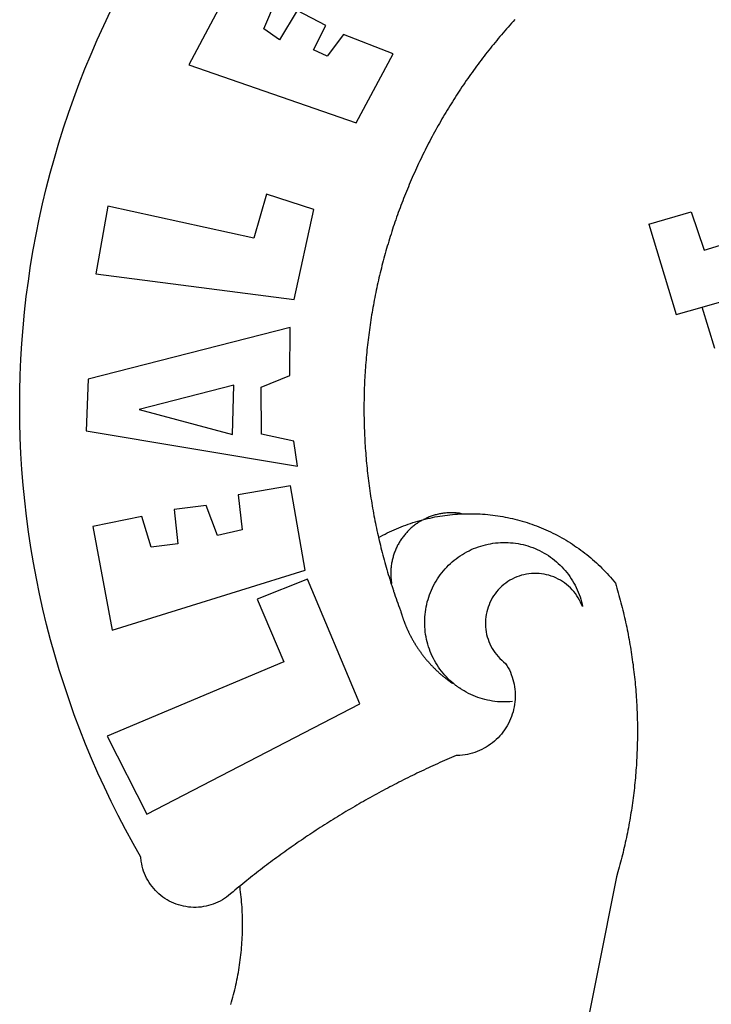
# Model space of a CAD drawing. Extents: x 181530 to 181964, y 1678897 to 1679178.
# Drawn here: x 181869 to 181871, y 1679004 to 1679007 of the extents above; entities that cross this region are included whole.
import ezdxf

# ---------------------------------------------------------------- set-up
doc = ezdxf.new("R2010")
doc.units = 0
doc.header["$MEASUREMENT"] = 0
doc.layers.add('BRAZAO', color=7, linetype='CONTINUOUS')
doc.layers.add('T-DIVIS-EXIS', color=7, linetype='CONTINUOUS')

# ---------------------------------------------------------------- blocks, each defined once
blk = doc.blocks.new('Logo_Prefeitura')
at = {"layer": 'BRAZAO'}
for points in [[(-542.83, 630.42), (-543.57, 629.61), (-544.31, 628.79), (-545.04, 627.97), (-545.77, 627.15), (-546.49, 626.32), (-547.22, 625.49), (-547.93, 624.66), (-548.65, 623.83), (-549.36, 622.99), (-550.07, 622.15), (-550.77, 621.3), (-551.47, 620.46), (-552.17, 619.6), (-552.86, 618.75), (-553.55, 617.89), (-554.23, 617.04), (-554.92, 616.17), (-555.59, 615.31), (-556.27, 614.44), (-556.94, 613.57), (-557.6, 612.69), (-558.26, 611.82)], [(-662.76, 252.82), (-663.21, 252.45), (-664.06, 251.76), (-664.9, 251.06), (-665.75, 250.35), (-666.84, 249.44), (-667.68, 248.74), (-668.55, 248.07), (-669.46, 247.44), (-670.39, 246.86), (-671.35, 246.32), (-672.33, 245.83), (-673.33, 245.38), (-674.36, 244.98), (-675.4, 244.63), (-676.45, 244.32), (-677.52, 244.07), (-678.6, 243.87), (-679.69, 243.71), (-680.79, 243.61), (-681.88, 243.56), (-682.98, 243.56), (-684.08, 243.61), (-685.18, 243.71), (-686.26, 243.87), (-687.34, 244.07), (-688.41, 244.32), (-689.47, 244.63), (-690.51, 244.98), (-691.53, 245.38), (-692.54, 245.83), (-693.52, 246.32), (-694.48, 246.86), (-695.41, 247.44), (-696.31, 248.07), (-697.19, 248.74), (-698.03, 249.44), (-698.84, 250.19), (-699.61, 250.97), (-700.34, 251.79), (-701.04, 252.64), (-701.69, 253.52), (-702.31, 254.43), (-702.88, 255.37), (-703.4, 256.34), (-703.89, 257.33), (-704.32, 258.34), (-704.71, 259.36), (-705.04, 260.41), (-705.33, 261.47), (-705.57, 262.54), (-705.76, 263.63), (-705.97, 265.49), (-709.35, 271.46), (-712.63, 277.48), (-715.8, 283.55), (-718.86, 289.68), (-721.82, 295.87), (-724.67, 302.1), (-727.41, 308.39), (-730.04, 314.72), (-732.56, 321.09), (-734.96, 327.51), (-737.26, 333.97), (-739.44, 340.47), (-741.51, 347), (-743.46, 353.57), (-745.3, 360.17), (-747.02, 366.81), (-748.63, 373.47), (-750.12, 380.16), (-751.49, 386.88), (-752.74, 393.62), (-753.88, 400.38), (-754.9, 407.16), (-755.8, 413.95), (-756.58, 420.76), (-757.25, 427.58), (-757.79, 434.41), (-758.21, 441.26), (-758.52, 448.1), (-758.71, 454.96), (-758.77, 461.81), (-758.72, 468.66), (-758.54, 475.52), (-758.25, 482.36), (-757.84, 489.21), (-757.3, 496.04), (-756.65, 502.86), (-755.88, 509.67), (-754.99, 516.47), (-753.99, 523.25), (-752.86, 530.01), (-751.62, 536.75), (-750.25, 543.47), (-748.78, 550.16), (-747.18, 556.83), (-745.47, 563.47), (-743.64, 570.07), (-741.7, 576.65), (-739.64, 583.19), (-737.47, 589.69), (-735.19, 596.15), (-732.79, 602.57), (-730.29, 608.95), (-727.67, 615.29), (-724.94, 621.57), (-722.1, 627.81), (-719.15, 634)], [(-664.89, 648.48), (-685.05, 610.68), (-612.12, 585.36), (-595.91, 615.52), (-617.51, 623.91), (-617.51, 623.91), (-624.72, 614.46), (-630.72, 617.15), (-625.31, 627.81), (-637.77, 634.4), (-637.77, 634.4), (-645.43, 621.65), (-652.33, 626.44), (-646.77, 639.5), (-664.89, 648.48)], [(-558.26, 611.82), (-558.92, 610.93), (-559.58, 610.05), (-560.23, 609.17), (-560.88, 608.28), (-561.52, 607.39), (-562.16, 606.49), (-562.79, 605.59)], [(-562.79, 605.59), (-563.42, 604.69), (-564.05, 603.79), (-564.67, 602.89), (-565.29, 601.98), (-565.91, 601.07), (-566.52, 600.15), (-567.13, 599.24), (-567.73, 598.32), (-568.33, 597.4), (-568.92, 596.47), (-569.52, 595.55), (-570.1, 594.62), (-570.69, 593.69), (-571.27, 592.75), (-571.84, 591.81), (-572.41, 590.87), (-572.98, 589.93), (-573.54, 588.99), (-574.1, 588.04), (-574.65, 587.09), (-575.2, 586.14), (-575.75, 585.19), (-576.29, 584.23), (-576.83, 583.27), (-577.36, 582.31), (-577.89, 581.35), (-578.42, 580.38), (-578.94, 579.41), (-579.45, 578.44), (-579.96, 577.47), (-580.47, 576.5), (-580.98, 575.52), (-581.48, 574.54), (-581.97, 573.56), (-582.46, 572.57), (-582.95, 571.59), (-583.43, 570.6), (-583.91, 569.61), (-584.38, 568.62), (-584.85, 567.63), (-585.32, 566.63), (-585.78, 565.63), (-586.23, 564.63), (-586.68, 563.63), (-587.13, 562.62), (-587.57, 561.62), (-588.01, 560.61), (-588.45, 559.6), (-588.88, 558.59), (-589.3, 557.58), (-589.72, 556.56), (-590.14, 555.54), (-590.55, 554.52), (-590.96, 553.5), (-591.36, 552.48), (-591.76, 551.46), (-592.15, 550.43), (-592.54, 549.4), (-592.93, 548.37), (-593.31, 547.34), (-593.68, 546.31), (-594.06, 545.28), (-594.42, 544.24), (-594.79, 543.2), (-595.14, 542.16), (-595.5, 541.12), (-595.85, 540.08), (-596.19, 539.03), (-596.53, 537.99), (-596.86, 536.94), (-597.19, 535.89), (-597.52, 534.84), (-597.84, 533.79), (-598.16, 532.74), (-598.47, 531.69), (-598.78, 530.63), (-599.08, 529.58), (-599.38, 528.52), (-599.67, 527.46), (-599.96, 526.4), (-600.25, 525.34), (-600.53, 524.27), (-600.8, 523.21), (-601.07, 522.14), (-601.34, 521.08), (-601.6, 520.01), (-601.85, 518.94), (-602.11, 517.87), (-602.35, 516.8), (-602.59, 515.73), (-602.83, 514.65), (-603.06, 513.58), (-603.29, 512.5), (-603.52, 511.43), (-603.74, 510.35), (-603.95, 509.27), (-604.16, 508.19), (-604.36, 507.11), (-604.56, 506.03), (-604.76, 504.95), (-604.95, 503.87), (-605.14, 502.78), (-605.32, 501.7), (-605.49, 500.62), (-605.66, 499.53), (-605.83, 498.44), (-605.99, 497.36), (-606.15, 496.27), (-606.3, 495.18), (-606.45, 494.09), (-606.59, 493), (-606.73, 491.91), (-606.86, 490.82), (-606.99, 489.73), (-607.12, 488.63), (-607.24, 487.54), (-607.35, 486.45), (-607.46, 485.36), (-607.56, 484.26), (-607.66, 483.17), (-607.76, 482.07), (-607.85, 480.98), (-607.93, 479.88), (-608.02, 478.78), (-608.09, 477.69), (-608.16, 476.59), (-608.23, 475.49), (-608.29, 474.4), (-608.35, 473.3), (-608.4, 472.2), (-608.45, 471.1), (-608.49, 470), (-608.53, 468.9), (-608.56, 467.81), (-608.59, 466.71), (-608.61, 465.61), (-608.63, 464.51), (-608.64, 463.41), (-608.65, 462.31), (-608.65, 461.21), (-608.65, 460.11), (-608.65, 459.01), (-608.64, 457.91), (-608.62, 456.82), (-608.6, 455.72), (-608.58, 454.62), (-608.55, 453.52), (-608.51, 452.42), (-608.47, 451.32), (-608.43, 450.22), (-608.38, 449.13), (-608.32, 448.03), (-608.27, 446.93), (-608.2, 445.83), (-608.13, 444.74), (-608.06, 443.64), (-607.98, 442.54), (-607.9, 441.45), (-607.81, 440.35), (-607.72, 439.26), (-607.62, 438.16), (-607.52, 437.07), (-607.42, 435.97), (-607.3, 434.88), (-607.19, 433.79), (-607.07, 432.69), (-606.94, 431.6), (-606.81, 430.51), (-606.68, 429.42), (-606.54, 428.33), (-606.39, 427.24), (-606.24, 426.15), (-606.09, 425.06), (-605.93, 423.97), (-605.76, 422.89), (-605.6, 421.8), (-605.42, 420.72), (-605.24, 419.63), (-605.06, 418.55), (-604.87, 417.46), (-604.68, 416.38), (-604.48, 415.3), (-604.28, 414.22), (-604.08, 413.14), (-603.86, 412.06), (-603.65, 410.98), (-603.43, 409.91), (-603.2, 408.83), (-602.97, 407.76), (-602.74, 406.68), (-602.5, 405.61), (-602.28, 404.68)], [(-720.32, 549.12), (-725.6, 519.61), (-639.02, 508.4), (-630.45, 547.7), (-651.15, 554.29), (-651.15, 554.29), (-656.71, 535.09), (-720.32, 549.12)], [(-484.46, 541.2), (-466.05, 546.6)], [(-466.05, 546.6), (-460.27, 529.97)], [(-484.46, 541.2), (-472.47, 501.84)], [(-460.27, 529.97), (-440.02, 536.21), (-436.44, 537.24)], [(-461.24, 505.05), (-364.84, 532.65)], [(-472.47, 501.84), (-461.24, 505.05)], [(-455.59, 487.04), (-461.24, 505.05)], [(-640.84, 496.18), (-728.92, 473.71), (-729.83, 451.21), (-637.69, 435.8), (-639.19, 446.75), (-653.3, 449.74), (-653.44, 470.29), (-640.98, 475.25), (-640.84, 496.18)], [(-665.42, 471.13), (-706.72, 460.52), (-665.9, 449.59), (-665.42, 471.13)], [(-726.85, 409.48), (-718.46, 364.36), (-634.26, 390.5), (-640.7, 427.25), (-640.7, 427.25), (-663.51, 423.34), (-661.72, 408.04), (-672.52, 405.63), (-677.47, 418.68), (-677.47, 418.68), (-691.43, 416.87), (-689.78, 402.03), (-701.49, 400.52), (-705.53, 413.87), (-705.53, 413.87), (-726.85, 409.48)], [(-602.28, 404.68), (-601.39, 405.17), (-600.42, 405.69), (-599.45, 406.2), (-598.47, 406.69), (-597.48, 407.17), (-596.48, 407.63), (-595.48, 408.09), (-594.47, 408.53), (-593.46, 408.95), (-592.44, 409.37), (-591.41, 409.76), (-590.39, 410.15), (-589.35, 410.52), (-588.31, 410.87), (-587.27, 411.22), (-586.22, 411.55), (-585.16, 411.86), (-584.11, 412.16), (-581.98, 412.72)], [(-581.98, 412.72), (-583.52, 412.1), (-583.92, 411.87), (-584.31, 411.64), (-584.7, 411.4), (-585.09, 411.14), (-585.47, 410.89), (-585.85, 410.62), (-586.22, 410.35), (-586.59, 410.08), (-586.96, 409.79), (-587.31, 409.5), (-587.67, 409.21), (-588.02, 408.91), (-588.36, 408.6), (-588.7, 408.29), (-589.03, 407.97), (-589.36, 407.64), (-589.68, 407.31), (-589.99, 406.97), (-590.3, 406.63), (-590.6, 406.29), (-590.9, 405.93), (-591.19, 405.57), (-591.48, 405.21), (-591.75, 404.85), (-592.03, 404.47), (-592.29, 404.1), (-592.55, 403.71), (-592.8, 403.33), (-593.05, 402.94), (-593.28, 402.54), (-593.51, 402.14), (-593.74, 401.74), (-593.96, 401.34), (-594.17, 400.93), (-594.37, 400.51), (-594.56, 400.09), (-594.75, 399.67), (-594.93, 399.25), (-595.11, 398.82), (-595.27, 398.39), (-595.43, 397.96), (-595.58, 397.52), (-595.72, 397.09), (-595.86, 396.65), (-595.99, 396.2), (-596.11, 395.76), (-596.22, 395.31), (-596.32, 394.86), (-596.42, 394.41), (-596.51, 393.96), (-596.59, 393.51), (-596.66, 393.05), (-596.73, 392.59), (-596.78, 392.14), (-596.83, 391.68), (-596.87, 391.22), (-596.91, 390.76), (-596.93, 390.3), (-596.95, 389.84), (-596.96, 389.38), (-596.96, 388.92), (-596.95, 388.46), (-596.94, 388), (-596.91, 387.54), (-596.88, 387.08), (-596.84, 386.62), (-596.79, 386.16), (-596.74, 385.7), (-596.68, 385.25), (-596.6, 384.79), (-596.73, 384.4)], [(-581.98, 412.72), (-582.29, 412.75), (-582.29, 412.75), (-582.71, 412.54), (-581.98, 412.72)], [(-566.14, 415.02), (-566.61, 415.2), (-567.06, 415.27), (-567.52, 415.32), (-567.98, 415.37), (-568.44, 415.41), (-568.9, 415.45), (-569.36, 415.47), (-569.82, 415.49), (-570.28, 415.5), (-570.74, 415.5), (-570.74, 415.5), (-571.2, 415.49), (-571.66, 415.48), (-572.12, 415.45), (-572.58, 415.42), (-573.04, 415.38), (-573.5, 415.34), (-573.95, 415.28), (-574.41, 415.22), (-574.87, 415.15), (-575.32, 415.07), (-575.77, 414.98), (-576.22, 414.89), (-576.67, 414.78), (-577.12, 414.67), (-577.57, 414.55), (-578.01, 414.43), (-578.45, 414.29), (-578.89, 414.15), (-579.32, 414), (-579.76, 413.85), (-580.19, 413.68), (-580.62, 413.51), (-581.04, 413.33), (-581.46, 413.15), (-581.98, 412.72)], [(-581.98, 412.72), (-580.91, 412.97), (-579.84, 413.22), (-578.76, 413.44), (-577.69, 413.66), (-576.6, 413.86), (-575.52, 414.04), (-574.43, 414.21), (-573.35, 414.36), (-572.26, 414.5), (-571.16, 414.63), (-570.07, 414.74), (-568.98, 414.84), (-567.88, 414.92), (-566.78, 414.98), (-566.14, 415.02)], [(-566.14, 415.02), (-564.59, 415.07), (-563.49, 415.1), (-562.39, 415.1), (-562.39, 415.1), (-561.29, 415.1), (-560.19, 415.07), (-559.09, 415.04), (-557.99, 414.98), (-556.9, 414.92), (-555.8, 414.84), (-554.71, 414.74), (-553.61, 414.63), (-552.52, 414.5), (-551.43, 414.36), (-550.34, 414.21), (-549.26, 414.04), (-548.17, 413.85), (-547.09, 413.65), (-546.01, 413.44), (-544.94, 413.21), (-543.87, 412.97), (-542.8, 412.71), (-541.73, 412.44), (-540.67, 412.15), (-539.61, 411.85), (-538.56, 411.54), (-537.51, 411.21), (-536.47, 410.87), (-535.43, 410.51), (-534.39, 410.14), (-533.36, 409.76), (-532.34, 409.36), (-531.32, 408.94), (-530.31, 408.52), (-529.3, 408.08), (-528.3, 407.63), (-527.3, 407.16), (-526.31, 406.68), (-525.33, 406.19), (-524.36, 405.68), (-523.39, 405.16), (-522.43, 404.63), (-521.47, 404.08), (-520.53, 403.52), (-519.59, 402.95), (-518.65, 402.37), (-517.73, 401.77), (-516.81, 401.16), (-515.91, 400.54), (-515.01, 399.91), (-514.12, 399.27), (-513.24, 398.61), (-512.37, 397.94), (-511.5, 397.26), (-510.65, 396.57), (-509.8, 395.86), (-508.97, 395.15), (-508.14, 394.42), (-507.33, 393.68), (-506.52, 392.94), (-505.73, 392.18), (-504.94, 391.41), (-504.17, 390.63), (-503.41, 389.84), (-502.65, 389.04), (-501.91, 388.23), (-501.18, 387.41), (-500.46, 386.58), (-499.75, 385.74), (-498.98, 384.79), (-498.66, 383.74), (-498.35, 382.68), (-498.04, 381.63), (-497.75, 380.57), (-497.45, 379.51), (-497.16, 378.45), (-496.88, 377.39), (-496.6, 376.32), (-496.32, 375.26), (-496.06, 374.19), (-495.79, 373.13), (-495.53, 372.06), (-495.28, 370.99), (-495.03, 369.92), (-494.79, 368.85), (-494.56, 367.77), (-494.32, 366.7), (-494.1, 365.62), (-493.88, 364.55), (-493.66, 363.47), (-493.45, 362.39), (-493.24, 361.31), (-493.04, 360.23), (-492.85, 359.15), (-492.66, 358.06), (-492.48, 356.98), (-492.3, 355.9), (-492.13, 354.81), (-491.96, 353.72), (-491.8, 352.64), (-491.64, 351.55), (-491.49, 350.46), (-491.34, 349.37), (-491.2, 348.28), (-491.06, 347.19), (-490.93, 346.1), (-490.81, 345.01), (-490.69, 343.91), (-490.57, 342.82), (-490.46, 341.73), (-490.36, 340.63), (-490.26, 339.54), (-490.17, 338.44), (-490.08, 337.35), (-490, 336.25), (-489.92, 335.15), (-489.85, 334.06), (-489.79, 332.96), (-489.73, 331.86), (-489.67, 330.77), (-489.62, 329.67), (-489.58, 328.57), (-489.54, 327.47), (-489.5, 326.37), (-489.48, 325.27), (-489.45, 324.17), (-489.44, 323.07), (-489.42, 321.98), (-489.42, 320.88), (-489.42, 319.78), (-489.42, 318.68), (-489.43, 317.58), (-489.44, 316.48), (-489.47, 315.38), (-489.49, 314.28), (-489.52, 313.18), (-489.56, 312.08), (-489.6, 310.99), (-489.65, 309.89), (-489.7, 308.79), (-489.76, 307.69), (-489.82, 306.6), (-489.89, 305.5), (-489.97, 304.4), (-490.05, 303.31), (-490.13, 302.21), (-490.22, 301.11), (-490.32, 300.02), (-490.42, 298.93), (-490.53, 297.83), (-490.64, 296.74), (-490.76, 295.64), (-490.88, 294.55), (-491.01, 293.46), (-491.14, 292.37), (-491.28, 291.28), (-491.42, 290.19), (-491.57, 289.1), (-491.73, 288.01), (-491.89, 286.93), (-492.06, 285.84), (-492.23, 284.75), (-492.4, 283.67), (-492.59, 282.58), (-492.77, 281.5), (-492.96, 280.42), (-493.16, 279.34), (-493.37, 278.26), (-493.57, 277.18), (-493.79, 276.1), (-494.01, 275.02), (-494.23, 273.95), (-494.46, 272.87), (-494.69, 271.8), (-494.93, 270.72), (-495.18, 269.65), (-495.43, 268.58), (-495.69, 267.51), (-495.95, 266.45), (-496.21, 265.38), (-496.49, 264.32), (-496.76, 263.25), (-497.04, 262.19), (-497.33, 261.13), (-497.62, 260.07), (-497.92, 259.01), (-498.53, 256.9), (-514.83, 175.19)], [(-602.28, 404.68), (-602, 403.47), (-601.75, 402.4), (-601.49, 401.33), (-601.23, 400.26), (-600.96, 399.2), (-600.69, 398.13), (-600.41, 397.07), (-600.13, 396), (-599.85, 394.94), (-599.56, 393.88), (-599.26, 392.82), (-598.96, 391.77), (-598.66, 390.71), (-598.35, 389.66), (-598.03, 388.6), (-597.71, 387.55), (-597.39, 386.5), (-597.06, 385.45), (-596.73, 384.4)], [(-569.77, 341.21), (-570.35, 341.7), (-571.16, 342.44), (-571.95, 343.2), (-572.72, 343.99), (-573.46, 344.8), (-574.17, 345.63), (-574.86, 346.49), (-575.52, 347.37), (-576.15, 348.27), (-576.75, 349.19), (-577.33, 350.13), (-577.87, 351.08), (-578.38, 352.05), (-578.87, 353.04), (-579.32, 354.04), (-579.74, 355.06), (-580.12, 356.09), (-580.48, 357.13), (-580.8, 358.18), (-581.09, 359.24), (-581.34, 360.31), (-581.56, 361.39), (-581.75, 362.47), (-581.9, 363.56), (-582.02, 364.65), (-582.1, 365.75), (-582.15, 366.85), (-582.16, 367.94), (-582.14, 369.04), (-582.08, 370.14), (-581.99, 371.24), (-581.86, 372.33), (-581.7, 373.42), (-581.51, 374.5), (-581.28, 375.57), (-581.02, 376.64), (-580.72, 377.7), (-580.39, 378.75), (-580.03, 379.78), (-579.64, 380.81), (-579.21, 381.82), (-578.75, 382.82), (-578.26, 383.81), (-577.74, 384.77), (-577.19, 385.72), (-576.61, 386.66), (-576, 387.57), (-575.36, 388.47), (-574.69, 389.34), (-573.99, 390.19), (-573.27, 391.02), (-572.53, 391.83), (-571.76, 392.61), (-570.96, 393.37), (-570.14, 394.1), (-569.3, 394.8), (-568.43, 395.48), (-567.55, 396.13), (-566.64, 396.76), (-565.72, 397.35), (-564.77, 397.91), (-563.81, 398.45), (-562.84, 398.95), (-561.84, 399.43), (-560.84, 399.87), (-559.82, 400.28), (-558.78, 400.65), (-557.74, 401), (-556.68, 401.31), (-555.62, 401.58), (-554.55, 401.83), (-553.47, 402.03), (-552.39, 402.21), (-551.29, 402.35), (-550.2, 402.46), (-549.1, 402.53), (-548.01, 402.56), (-546.91, 402.57), (-546.91, 402.57), (-545.81, 402.53), (-544.71, 402.46), (-543.62, 402.36), (-542.53, 402.23), (-541.44, 402.05), (-540.36, 401.85), (-539.29, 401.61), (-538.22, 401.34), (-537.17, 401.03), (-536.12, 400.69), (-535.09, 400.32), (-534.07, 399.91), (-533.06, 399.47), (-532.06, 399), (-531.09, 398.5), (-530.12, 397.97), (-529.18, 397.41), (-528.25, 396.82), (-527.34, 396.2), (-526.46, 395.55), (-525.59, 394.88), (-524.75, 394.17), (-523.92, 393.45), (-523.12, 392.69), (-522.35, 391.91), (-521.6, 391.11), (-520.88, 390.28), (-520.18, 389.43), (-519.51, 388.56), (-518.87, 387.67), (-518.25, 386.75), (-517.67, 385.82), (-517.11, 384.87), (-516.59, 383.91), (-516.1, 382.93), (-515.63, 381.93), (-515.2, 380.92), (-514.81, 379.89), (-514.44, 378.86), (-514.11, 377.81), (-513.81, 376.75), (-513.54, 375.68), (-513.31, 374.61)], [(-703.27, 284.19), (-610.42, 332.31), (-633.21, 386.6), (-633.21, 386.6), (-655.27, 377.89), (-643.58, 350.6), (-720.58, 318.16), (-703.27, 284.19)], [(-513.31, 374.61), (-513.81, 375.48), (-514.24, 376.48), (-514.73, 377.47), (-515.27, 378.43), (-515.85, 379.36), (-516.48, 380.26), (-517.15, 381.13), (-517.87, 381.96), (-518.63, 382.76), (-519.43, 383.51), (-520.27, 384.22), (-521.14, 384.9), (-522.04, 385.52), (-522.97, 386.1), (-523.93, 386.63), (-524.92, 387.12), (-525.93, 387.55), (-526.96, 387.93), (-528.01, 388.26), (-529.08, 388.53), (-530.15, 388.75), (-531.24, 388.91), (-532.33, 389.02), (-533.43, 389.08), (-533.43, 389.08), (-534.53, 389.08), (-535.63, 389.02), (-536.72, 388.91), (-537.81, 388.74), (-538.88, 388.52), (-539.95, 388.25), (-541, 387.92), (-542.03, 387.54), (-543.04, 387.1), (-544.02, 386.62), (-544.99, 386.08), (-545.92, 385.5), (-546.82, 384.88), (-547.69, 384.2), (-548.52, 383.49), (-549.32, 382.73), (-550.08, 381.93), (-550.8, 381.1), (-551.47, 380.23), (-552.1, 379.33), (-552.68, 378.4), (-553.21, 377.44), (-553.7, 376.45), (-554.13, 375.44), (-554.52, 374.41), (-554.85, 373.37), (-555.13, 372.3), (-555.35, 371.23), (-555.52, 370.14), (-555.63, 369.05), (-555.69, 367.95), (-555.69, 366.85), (-555.64, 365.75), (-555.53, 364.66), (-555.37, 363.57), (-555.15, 362.5), (-554.87, 361.43), (-554.55, 360.38), (-554.17, 359.35), (-553.74, 358.34), (-553.26, 357.35), (-552.73, 356.39), (-552.15, 355.45), (-551.52, 354.55), (-550.85, 353.68), (-550.14, 352.84), (-549.39, 352.04), (-548.59, 351.28), (-547.76, 350.56), (-546.87, 349.87), (-546.29, 348.93), (-545.76, 347.97), (-545.26, 346.99), (-544.81, 345.99), (-544.4, 344.97), (-544.03, 343.93), (-543.71, 342.88), (-543.43, 341.82), (-543.19, 340.75), (-543.01, 339.66), (-542.86, 338.57), (-542.77, 337.48), (-542.72, 336.38), (-542.71, 335.28), (-542.76, 334.18), (-542.85, 333.09), (-542.98, 332), (-543.16, 330.91), (-543.39, 329.84), (-543.66, 328.77), (-543.98, 327.72), (-544.34, 326.68), (-544.74, 325.66), (-545.19, 324.66), (-545.68, 323.67), (-546.21, 322.71), (-546.78, 321.77), (-547.39, 320.85), (-548.03, 319.96), (-548.72, 319.1), (-549.44, 318.27), (-550.19, 317.47), (-550.98, 316.71), (-551.8, 315.97), (-552.65, 315.28), (-553.52, 314.61), (-554.43, 313.99), (-555.36, 313.41), (-556.31, 312.86), (-557.29, 312.35), (-558.29, 311.89), (-559.3, 311.47), (-560.33, 311.09), (-561.38, 310.76), (-562.44, 310.47), (-563.51, 310.23), (-564.59, 310.03), (-565.68, 309.87), (-566.78, 309.77), (-568.52, 309.69), (-569.53, 309.26), (-570.54, 308.83), (-571.55, 308.39), (-572.55, 307.95), (-573.56, 307.51), (-574.57, 307.06), (-575.57, 306.62), (-576.57, 306.17), (-577.57, 305.71), (-578.57, 305.26), (-579.57, 304.8), (-580.57, 304.33), (-581.57, 303.87), (-582.56, 303.4), (-583.55, 302.93), (-584.55, 302.46), (-585.54, 301.98), (-586.53, 301.5), (-587.51, 301.02), (-588.5, 300.54), (-589.49, 300.05), (-590.47, 299.56), (-591.45, 299.07), (-592.43, 298.57), (-593.41, 298.07), (-594.39, 297.57), (-595.37, 297.07), (-596.35, 296.56), (-597.32, 296.05), (-598.29, 295.54), (-599.26, 295.03), (-600.23, 294.51), (-601.2, 293.99), (-602.17, 293.47), (-603.13, 292.94), (-604.1, 292.41), (-605.06, 291.88), (-606.02, 291.35), (-606.98, 290.81), (-607.94, 290.27), (-608.89, 289.73), (-609.85, 289.19), (-610.8, 288.64), (-611.75, 288.09), (-612.7, 287.54), (-613.65, 286.98), (-614.6, 286.42), (-615.55, 285.86), (-616.49, 285.3), (-617.43, 284.73), (-618.37, 284.16), (-619.31, 283.59), (-620.25, 283.02), (-621.18, 282.44), (-622.12, 281.86), (-623.05, 281.28), (-623.98, 280.7), (-624.91, 280.11), (-625.84, 279.52), (-626.77, 278.93), (-627.69, 278.33), (-628.61, 277.74), (-629.53, 277.14), (-630.45, 276.53), (-631.37, 275.93), (-632.29, 275.32), (-633.2, 274.71), (-634.11, 274.1), (-635.02, 273.48), (-635.93, 272.86), (-636.84, 272.24), (-637.74, 271.62), (-638.65, 270.99), (-639.55, 270.36), (-640.45, 269.73), (-641.35, 269.1), (-642.24, 268.46), (-643.14, 267.83), (-644.03, 267.18), (-644.92, 266.54), (-645.81, 265.89), (-646.7, 265.25), (-647.59, 264.6), (-648.47, 263.94), (-649.35, 263.28), (-650.23, 262.63), (-651.11, 261.97), (-651.99, 261.3), (-652.86, 260.64), (-653.73, 259.97), (-654.6, 259.3), (-655.47, 258.62), (-656.34, 257.95), (-657.2, 257.27), (-658.07, 256.59), (-658.93, 255.91), (-659.79, 255.22), (-660.65, 254.53), (-661.5, 253.84), (-662.35, 253.15), (-662.76, 252.82)], [(-596.73, 384.4), (-596.55, 383.85), (-596.39, 383.36), (-596.27, 382.97), (-596.13, 382.54), (-596.07, 382.31), (-595.99, 382.1), (-595.84, 381.66), (-595.75, 381.26), (-595.67, 381.06)], [(-595.67, 381.06), (-595.36, 380.23), (-595, 379.19), (-594.64, 378.15), (-594.28, 377.11), (-593.91, 376.08), (-593.53, 375.04), (-593.16, 374.01), (-592.67, 372.96)], [(-592.67, 372.96), (-592.64, 372.68), (-592.58, 372.45), (-592.51, 372.23), (-592.45, 372), (-592.38, 371.78), (-592.31, 371.56), (-592.24, 371.33), (-592.17, 371.11), (-592.1, 370.89), (-592.03, 370.66), (-591.96, 370.44), (-591.89, 370.22), (-591.81, 370), (-591.74, 369.78), (-591.66, 369.56), (-591.59, 369.33), (-591.51, 369.11), (-591.43, 368.89), (-591.35, 368.67), (-591.27, 368.45), (-591.19, 368.23), (-591.11, 368.02), (-591.03, 367.8), (-590.94, 367.58), (-590.86, 367.36), (-590.77, 367.14), (-590.69, 366.93), (-590.6, 366.71), (-590.51, 366.49), (-590.42, 366.28), (-590.33, 366.06), (-590.24, 365.85), (-590.15, 365.63), (-590.06, 365.42), (-589.96, 365.2), (-589.87, 364.99), (-589.77, 364.77), (-589.68, 364.56), (-589.58, 364.35), (-589.48, 364.14), (-589.38, 363.92), (-589.28, 363.71), (-589.18, 363.5), (-589.08, 363.29), (-588.98, 363.08), (-588.87, 362.87), (-588.77, 362.66), (-588.67, 362.45), (-588.56, 362.24), (-588.45, 362.04), (-588.35, 361.83), (-588.24, 361.62), (-588.13, 361.42), (-588.02, 361.21), (-587.91, 361), (-587.8, 360.8), (-587.68, 360.59), (-587.57, 360.39), (-587.46, 360.18), (-587.34, 359.98), (-587.22, 359.78), (-587.11, 359.57), (-586.99, 359.37), (-586.87, 359.17), (-586.75, 358.97), (-586.63, 358.77), (-586.51, 358.57), (-586.39, 358.37), (-586.27, 358.17), (-586.14, 357.97), (-586.02, 357.77), (-585.89, 357.58), (-585.77, 357.38), (-585.64, 357.18), (-585.51, 356.99), (-585.39, 356.79), (-585.26, 356.6), (-585.13, 356.4), (-585, 356.21), (-584.87, 356.01), (-584.73, 355.82), (-584.6, 355.63), (-584.47, 355.44), (-584.33, 355.25), (-584.2, 355.06), (-584.06, 354.87), (-583.92, 354.68), (-583.78, 354.49), (-583.65, 354.3), (-583.51, 354.11), (-583.37, 353.92), (-583.23, 353.74), (-583.08, 353.55), (-582.94, 353.37), (-582.8, 353.18), (-582.65, 353), (-582.51, 352.81), (-582.37, 352.63), (-582.22, 352.45), (-582.07, 352.27), (-581.92, 352.09), (-581.78, 351.9), (-581.63, 351.72), (-581.48, 351.55), (-581.33, 351.37), (-581.17, 351.19), (-581.02, 351.01), (-580.87, 350.83), (-580.72, 350.66), (-580.56, 350.48), (-580.41, 350.31), (-580.25, 350.13), (-580.1, 349.96), (-579.94, 349.79), (-579.78, 349.61), (-579.62, 349.44), (-579.46, 349.27), (-579.3, 349.1), (-579.14, 348.93), (-578.98, 348.76), (-578.82, 348.59), (-578.66, 348.42), (-578.49, 348.26), (-578.33, 348.09), (-578.16, 347.92), (-578, 347.76), (-577.83, 347.59), (-577.66, 347.43), (-577.5, 347.27), (-577.33, 347.11), (-577.16, 346.94), (-576.99, 346.78), (-576.82, 346.62), (-576.65, 346.46), (-576.48, 346.3), (-576.31, 346.15), (-576.13, 345.99), (-575.96, 345.83), (-575.79, 345.68), (-575.61, 345.52), (-575.44, 345.37), (-575.26, 345.21), (-575.08, 345.06), (-574.91, 344.91), (-574.73, 344.75), (-574.55, 344.6), (-574.37, 344.45), (-574.19, 344.3), (-574.01, 344.16), (-573.83, 344.01), (-573.65, 343.86), (-573.46, 343.71), (-573.28, 343.57), (-573.1, 343.42), (-572.91, 343.28), (-572.73, 343.13), (-572.54, 342.99), (-572.36, 342.85), (-572.17, 342.71), (-571.99, 342.57), (-571.8, 342.43), (-571.61, 342.29), (-571.42, 342.15), (-571.23, 342.01), (-571.04, 341.88), (-570.85, 341.74), (-570.66, 341.61), (-570.47, 341.47), (-570.28, 341.34), (-570.08, 341.21), (-569.77, 341.21)], [(-565.81, 338.35), (-566.03, 338.49), (-566.2, 338.65), (-566.36, 338.8), (-566.53, 338.96), (-566.73, 339.08), (-567, 339.1), (-567.19, 339.23), (-567.38, 339.37), (-567.57, 339.5), (-567.77, 339.64), (-567.95, 339.77), (-568.15, 339.9), (-568.34, 340.03), (-568.72, 340.3), (-568.88, 340.48), (-569.06, 340.63), (-569.24, 340.77), (-569.42, 340.92), (-569.6, 341.06), (-569.77, 341.21)], [(-543.89, 333.22), (-544.98, 333.13), (-546.08, 333.07), (-547.18, 333.05), (-548.28, 333.06), (-549.38, 333.1), (-550.47, 333.18), (-551.57, 333.3), (-552.66, 333.45), (-553.74, 333.63), (-554.82, 333.85), (-555.89, 334.1), (-556.95, 334.38), (-558, 334.7), (-559.04, 335.05), (-560.07, 335.44), (-561.09, 335.86), (-562.09, 336.3), (-563.08, 336.78), (-564.05, 337.3), (-565.01, 337.84), (-565.81, 338.35)], [(-666.71, 201.3), (-666.4, 202.36), (-666.09, 203.41), (-665.8, 204.47), (-665.52, 205.54), (-665.24, 206.6), (-664.98, 207.67), (-664.73, 208.74), (-664.48, 209.81), (-664.25, 210.88), (-664.02, 211.96), (-663.81, 213.04), (-663.6, 214.12), (-663.41, 215.2), (-663.22, 216.28), (-663.05, 217.37), (-662.88, 218.45), (-662.72, 219.54), (-662.58, 220.63), (-662.44, 221.72), (-662.32, 222.81), (-662.2, 223.91), (-662.1, 225), (-662, 226.1), (-661.91, 227.19), (-661.84, 228.29), (-661.77, 229.38), (-661.72, 230.48), (-661.67, 231.58), (-661.63, 232.68), (-661.61, 233.78), (-661.59, 234.88), (-661.59, 235.98), (-661.59, 237.08), (-661.6, 238.18), (-661.63, 239.27), (-661.66, 240.37), (-661.71, 241.47), (-661.76, 242.57), (-661.83, 243.67), (-661.9, 244.76), (-661.98, 245.86), (-662.08, 246.95), (-662.18, 248.05), (-662.3, 249.14), (-662.42, 250.23), (-662.56, 251.32), (-662.7, 252.41), (-662.76, 252.82)]]:
    blk.add_lwpolyline(points, dxfattribs=at)

msp = doc.modelspace()

# ---------------------------------------------------------------- block references
at = {"layer": 'T-DIVIS-EXIS', "linetype": 'Continuous', "xscale": 0.006865060232200006, "yscale": 0.006865060178628197, "zscale": 0.006865060279087162}
msp.add_blockref('Logo_Prefeitura', (181873.985, 1679003.0511), dxfattribs=at)

doc.saveas('drawing.dxf')
